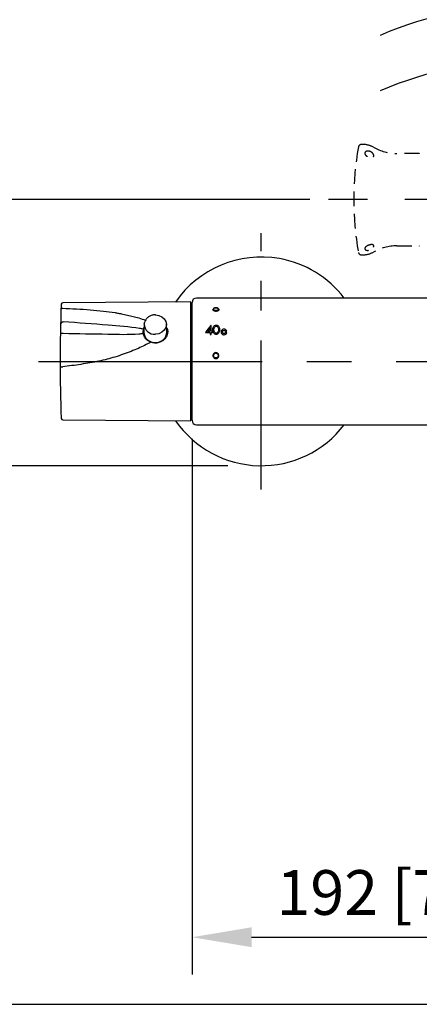
# Model space of a CAD drawing. Units: millimetres. Extents: x -1981 to 210, y -845 to 1677.
# Drawn here: x 55 to 68, y 20 to 53 of the extents above; entities that cross this region are included whole.
import ezdxf

# ---------------------------------------------------------------- set-up
doc = ezdxf.new("R2010")
doc.units = ezdxf.units.MM
doc.linetypes.add('CENTER', pattern=[2, 1.25, -0.25, 0.25, -0.25])
doc.linetypes.add('HIDDEN', pattern=[0.375, 0.25, -0.125])
for name, color, linetype in [('3', 7, 'Continuous'), ('A1', 7, 'Continuous'), ('A2', 1, 'CENTER'), ('A3', 3, 'HIDDEN'), ('DIM', 6, 'Continuous')]:
    doc.layers.add(name, color=color, linetype=linetype)
doc.layers.add('圖紙邊界', color=255, linetype='Continuous', plot=False)
doc.styles.add('勝泰-1.5', font='simplex.shx', dxfattribs={"height": 1.5, "bigfont": 'chineset.shx'})
doc.dimstyles.new('比例1／10', dxfattribs={"dimtxt": 1.5, "dimasz": 2, "dimexe": 1.25, "dimexo": 0.625, "dimgap": 0.5, "dimtad": 1, "dimdec": 0, "dimlfac": 10, "dimdsep": 46, "dimtxsty": '勝泰-1.5', "dimcen": 2.5, "dimadec": 0, "dimazin": 0, "dimtfac": 1, "dimtdec": 0, "dimtmove": 0, "dimatfit": 3, "dimfxl": 0, "dimfrac": 1, "dimarcsym": 0})

# ---------------------------------------------------------------- blocks, each defined once
blk = doc.blocks.new('*D234')
at = {"layer": 'Defpoints', "color": 0}
for p in [(65.226, 95.264), (43.885, 38.313), (62.469, 38.313)]:
    blk.add_point(p, dxfattribs=at)
at = {"layer": 'DIM', "color": 0, "lineweight": -2, "ltscale": 6}
for p, q in [((64.601, 95.264), (42.635, 95.264)), ((43.885, 93.264), (43.885, 40.313)), ((61.844, 38.313), (42.635, 38.313))]:
    blk.add_line(p, q, dxfattribs=at)
at = {"layer": 'DIM', "color": 0}
for points in [[(44.219, 93.264), (43.552, 93.264), (43.885, 95.264)], [(43.552, 40.313), (44.219, 40.313), (43.885, 38.313)]]:
    blk.add_solid(points, dxfattribs=at)
at = {"layer": 'DIM', "color": 0, "ltscale": 6, "insert": (41.635, 66.789), "char_height": 1.5, "attachment_point": 5, "rotation": 90, "style": '勝泰-1.5'}
blk.add_mtext('1220 [48{\\H1.000000x;\\S1#16;}]', dxfattribs=at)
blk = doc.blocks.new('*D235')
at = {"layer": 'Defpoints', "color": 0}
for p in [(65.226, 47.237), (52.853, 38.313), (62.469, 38.313)]:
    blk.add_point(p, dxfattribs=at)
at = {"layer": 'DIM', "color": 0, "lineweight": -2, "ltscale": 6}
for p, q in [((64.601, 47.237), (51.603, 47.237)), ((52.853, 45.237), (52.853, 40.313)), ((61.844, 38.313), (51.603, 38.313)), ((52.853, 38.313), (52.853, 25.811))]:
    blk.add_line(p, q, dxfattribs=at)
at = {"layer": 'DIM', "color": 0}
for points in [[(53.187, 45.237), (52.52, 45.237), (52.853, 47.237)], [(52.52, 40.313), (53.187, 40.313), (52.853, 38.313)]]:
    blk.add_solid(points, dxfattribs=at)
at = {"layer": 'DIM', "color": 0, "ltscale": 6, "insert": (50.603, 31.062), "char_height": 1.5, "attachment_point": 5, "rotation": 90, "style": '勝泰-1.5'}
blk.add_mtext('89 [3{\\H1.000000x;\\S1#2;}]', dxfattribs=at)
blk = doc.blocks.new('*D244')
at = {"layer": 'Defpoints', "color": 0}
for p in [(67.604, 99.414), (39.099, 38.313), (62.469, 38.313)]:
    blk.add_point(p, dxfattribs=at)
at = {"layer": 'DIM', "color": 0, "lineweight": -2, "ltscale": 6}
for p, q in [((66.979, 99.414), (37.849, 99.414)), ((39.099, 97.414), (39.099, 40.313)), ((61.844, 38.313), (37.849, 38.313))]:
    blk.add_line(p, q, dxfattribs=at)
at = {"layer": 'DIM', "color": 0}
for points in [[(39.432, 97.414), (38.765, 97.414), (39.099, 99.414)], [(38.765, 40.313), (39.432, 40.313), (39.099, 38.313)]]:
    blk.add_solid(points, dxfattribs=at)
at = {"layer": 'DIM', "color": 0, "ltscale": 6, "insert": (36.849, 68.864), "char_height": 1.5, "attachment_point": 5, "rotation": 90, "style": '勝泰-1.5'}
blk.add_mtext('1262 [49{\\H1.000000x;\\S11#16;}]', dxfattribs=at)
blk = doc.blocks.new('*D449')
at = {"layer": 'Defpoints', "color": 0}
for p in [(60.644, 39.838), (79.794, 39.838), (79.794, 22.5)]:
    blk.add_point(p, dxfattribs=at)
at = {"layer": 'DIM', "color": 0, "lineweight": -2, "ltscale": 6}
for p, q in [((60.644, 39.213), (60.644, 21.25)), ((79.794, 39.213), (79.794, 21.25)), ((62.644, 22.5), (77.794, 22.5))]:
    blk.add_line(p, q, dxfattribs=at)
at = {"layer": 'DIM', "color": 0}
for points in [[(62.644, 22.833), (62.644, 22.166), (60.644, 22.5)], [(77.794, 22.166), (77.794, 22.833), (79.794, 22.5)]]:
    blk.add_solid(points, dxfattribs=at)
at = {"layer": 'DIM', "color": 0, "ltscale": 6, "insert": (68.373, 24.75), "char_height": 1.5, "attachment_point": 5, "style": '勝泰-1.5'}
blk.add_mtext('192 [7{\\H1.000000x;\\S9#16;}]', dxfattribs=at)

msp = doc.modelspace()

# ---------------------------------------------------------------- linework, layer by layer
at = {"layer": '3', "color": 0}
for centre in [(71.999, 40.963), (71.999, 39.102)]:
    msp.add_arc(centre, 12.819, 66.8135, 113.1865, dxfattribs=at)
at = {"layer": 'A1', "color": 0, "linetype": 'Continuous', "lineweight": 25}
for p, q in [((69.043, 43.938), (60.794, 43.938)), ((60.599, 43.812), (56.305, 43.775)), ((60.599, 39.814), (60.599, 43.812)), ((60.644, 39.838), (60.644, 43.788)), ((60.644, 43.513), (60.599, 43.513)), ((59.007, 42.898), (59.038, 42.965)), ((59.043, 43.062), (59.029, 42.797)), ((59.043, 43.062), (59.058, 43.14)), ((59.799, 42.797), (59.785, 43.062)), ((61.29, 43.018), (61.276, 43.018)), ((61.29, 42.822), (61.29, 43.018)), ((59.029, 42.783), (59.029, 42.735)), ((59.816, 42.811), (59.795, 42.875)), ((59.799, 42.745), (59.799, 42.783)), ((61.092, 42.786), (61.249, 42.786)), ((61.168, 42.822), (61.249, 42.822)), ((61.249, 42.822), (61.249, 42.924)), ((61.249, 42.786), (61.249, 42.717)), ((61.249, 42.717), (61.29, 42.717)), ((61.328, 42.822), (61.29, 42.822)), ((61.29, 42.717), (61.29, 42.786)), ((61.29, 42.786), (61.328, 42.786)), ((61.328, 42.786), (61.328, 42.822)), ((61.765, 42.823), (61.812, 42.823)), ((61.812, 42.779), (61.765, 42.779)), ((60.599, 40.113), (60.644, 40.113)), ((56.305, 39.852), (60.599, 39.814)), ((60.794, 39.688), (71.288, 39.688))]:
    msp.add_line(p, q, dxfattribs=at)
at = {"layer": 'A1', "color": 0, "linetype": 'Continuous', "lineweight": 25, "flags": 128}
for points in [[(61.444, 43.611), (61.474, 43.607), (61.499, 43.597), (61.516, 43.583), (61.522, 43.566), (61.516, 43.548), (61.499, 43.534), (61.474, 43.524), (61.444, 43.521), (61.414, 43.524), (61.389, 43.534), (61.372, 43.548), (61.366, 43.566), (61.372, 43.583), (61.389, 43.597), (61.414, 43.607), (61.444, 43.611)], [(59.413, 43.369), (59.414, 43.369), (59.529, 43.354), (59.632, 43.308), (59.715, 43.237), (59.767, 43.147), (59.786, 43.048), (59.767, 42.948), (59.715, 42.858), (59.632, 42.787), (59.554, 42.749)], [(59.554, 42.749), (59.529, 42.741), (59.414, 42.726)]]:
    msp.add_lwpolyline(points, dxfattribs=at)
at = {"layer": 'A1', "color": 0, "linetype": 'Continuous', "lineweight": 25}
msp.add_circle((61.444, 42.007), 0.0778, dxfattribs=at)
for centre, radius, start, end in [((62.969, 41.813), 3.5, 80.0567, 145.3464), ((62.969, 41.813), 3.5, 37.3832, 80.0567), ((60.794, 43.788), 0.15, 90, 180), ((106.219, 41.813), 50, 177.8069, 180.0002), ((56.306, 43.725), 0.05, 90.5, 177.8069), ((59.386, 43.067), 0.343, 180.9639, 274.7544), ((59.385, 42.803), 0.355, 180.9642, 274.7541), ((59.443, 42.803), 0.355, 265.2458, 359.0358), ((106.219, 41.813), 50, 180.0002, 182.1931), ((56.306, 39.902), 0.05, 182.1931, 269.5), ((62.969, 41.813), 3.5, 214.6536, 322.6168), ((60.794, 39.838), 0.15, 180, 270)]:
    msp.add_arc(centre, radius, start, end, dxfattribs=at)
for centre, major_axis, ratio, start_param, end_param in [((61.161, 41.813), (1.352, 2.099), 0.246812, 1.125558, 1.25301), ((61.21, 41.813), (1.356, 2.098), 0.247145, 1.178911, 1.234483)]:
    msp.add_ellipse(centre, major_axis=major_axis, ratio=ratio, start_param=start_param, end_param=end_param, dxfattribs=at)
for points, knots in [([(56.256, 43.553), (56.257, 43.559), (56.258, 43.571), (56.27, 43.585), (56.286, 43.595), (56.299, 43.596), (56.305, 43.597)], [0, 0, 0, 0, 0.250001, 0.500008, 0.750001, 1, 1, 1, 1]), ([(56.305, 43.597), (56.458, 43.589), (56.767, 43.574), (57.224, 43.545), (57.658, 43.506), (57.97, 43.463), (58.169, 43.429), (58.274, 43.409), (58.377, 43.388), (58.477, 43.367), (58.575, 43.344), (58.67, 43.32), (58.764, 43.295), (58.9, 43.255), (59.008, 43.223), (59.081, 43.193), (59.083, 43.192)], [0, 0, 0, 0, 0.160272, 0.323062, 0.4801, 0.619114, 0.65823, 0.696601, 0.734232, 0.771132, 0.80731, 0.842774, 0.877534, 0.912778, 0.997169, 1, 1, 1, 1]), ([(61.551, 43.534), (61.551, 43.535), (61.553, 43.544), (61.546, 43.563), (61.53, 43.584), (61.505, 43.601), (61.475, 43.611), (61.443, 43.614), (61.409, 43.611), (61.377, 43.598), (61.355, 43.583), (61.35, 43.572), (61.349, 43.571)], [0, 0, 0, 0, 0.011296, 0.120164, 0.223531, 0.339995, 0.479821, 0.581135, 0.692299, 0.84571, 0.978378, 1, 1, 1, 1]), ([(59.414, 43.375), (59.394, 43.375), (59.338, 43.372), (59.248, 43.346), (59.158, 43.291), (59.091, 43.221), (59.07, 43.166), (59.062, 43.143)], [0, 0, 0, 0, 0.126601, 0.358842, 0.592059, 0.824922, 1, 1, 1, 1]), ([(61.444, 43.49), (61.433, 43.491), (61.41, 43.492), (61.38, 43.503), (61.358, 43.518), (61.345, 43.534), (61.345, 43.545), (61.345, 43.55)], [0, 0, 0, 0, 0.214583, 0.429161, 0.643888, 0.858711, 1, 1, 1, 1]), ([(61.544, 43.55), (61.544, 43.549), (61.546, 43.543), (61.539, 43.529), (61.523, 43.512), (61.497, 43.498), (61.469, 43.491), (61.451, 43.49), (61.444, 43.49)], [0, 0, 0, 0, 0.005694, 0.220177, 0.434659, 0.649349, 0.864132, 1, 1, 1, 1]), ([(56.269, 43.097), (56.269, 43.1), (56.27, 43.106), (56.274, 43.115), (56.279, 43.123), (56.286, 43.13), (56.294, 43.136), (56.304, 43.14), (56.313, 43.142), (56.32, 43.142), (56.324, 43.142)], [0, 0, 0, 0, 0.124998, 0.250001, 0.374994, 0.499996, 0.624996, 0.749985, 0.874986, 1, 1, 1, 1]), ([(59.007, 42.897), (58.967, 42.904), (58.577, 42.968), (57.679, 43.04), (56.825, 43.104), (56.324, 43.142)], [0, 0, 0, 0, 0.044871, 0.439937, 1, 1, 1, 1]), ([(59.791, 42.946), (59.797, 42.937), (59.826, 42.896), (59.835, 42.803), (59.814, 42.692), (59.755, 42.588), (59.664, 42.499), (59.537, 42.437), (59.396, 42.417), (59.306, 42.441), (59.262, 42.453)], [0, 0, 0, 0, 0.036855, 0.180043, 0.320428, 0.427192, 0.571685, 0.716203, 0.859511, 1, 1, 1, 1]), ([(61.455, 43.027), (61.436, 43.027), (61.417, 43.021), (61.386, 43), (61.374, 42.987), (61.356, 42.958), (61.35, 42.942), (61.341, 42.909), (61.339, 42.892), (61.339, 42.858), (61.341, 42.841), (61.35, 42.808), (61.356, 42.791), (61.375, 42.76), (61.387, 42.746), (61.41, 42.729), (61.418, 42.724), (61.436, 42.718), (61.446, 42.716), (61.466, 42.716), (61.475, 42.718), (61.493, 42.725), (61.502, 42.729), (61.524, 42.746), (61.536, 42.761), (61.555, 42.791), (61.561, 42.808), (61.569, 42.842), (61.572, 42.859), (61.571, 42.893), (61.569, 42.91), (61.561, 42.942), (61.554, 42.958), (61.536, 42.987), (61.524, 43), (61.502, 43.016), (61.493, 43.02), (61.475, 43.026), (61.465, 43.027), (61.455, 43.027)], [0, 0, 0, 0, 0.0625, 0.0625, 0.125, 0.125, 0.1875, 0.1875, 0.25, 0.25, 0.3125, 0.3125, 0.375, 0.375, 0.4375, 0.4375, 0.46875, 0.46875, 0.5, 0.5, 0.53125, 0.53125, 0.5625, 0.5625, 0.625, 0.625, 0.6875, 0.6875, 0.75, 0.75, 0.8125, 0.8125, 0.875, 0.875, 0.9375, 0.9375, 0.96875, 0.96875, 1, 1, 1, 1]), ([(61.455, 42.752), (61.463, 42.752), (61.47, 42.754), (61.482, 42.76), (61.488, 42.764), (61.503, 42.778), (61.51, 42.79), (61.521, 42.813), (61.525, 42.826), (61.53, 42.85), (61.532, 42.863), (61.532, 42.9), (61.527, 42.925), (61.51, 42.959), (61.503, 42.97), (61.488, 42.983), (61.483, 42.987), (61.47, 42.993), (61.463, 42.994), (61.448, 42.994), (61.441, 42.993), (61.428, 42.987), (61.423, 42.983), (61.408, 42.97), (61.4, 42.959), (61.389, 42.937), (61.385, 42.925), (61.38, 42.901), (61.379, 42.888), (61.379, 42.863), (61.38, 42.851), (61.385, 42.826), (61.389, 42.813), (61.4, 42.79), (61.408, 42.778), (61.423, 42.764), (61.428, 42.76), (61.441, 42.754), (61.448, 42.752), (61.455, 42.752)], [0, 0, 0, 0, 0.03125, 0.03125, 0.0625, 0.0625, 0.125, 0.125, 0.1875, 0.1875, 0.25, 0.25, 0.375, 0.375, 0.4375, 0.4375, 0.46875, 0.46875, 0.5, 0.5, 0.53125, 0.53125, 0.5625, 0.5625, 0.625, 0.625, 0.6875, 0.6875, 0.75, 0.75, 0.8125, 0.8125, 0.875, 0.875, 0.9375, 0.9375, 0.96875, 0.96875, 1, 1, 1, 1]), ([(56.269, 42.76), (56.269, 42.76), (56.27, 42.759), (56.274, 42.758), (56.279, 42.757), (56.286, 42.756), (56.294, 42.755), (56.304, 42.754), (56.314, 42.754), (56.32, 42.754), (56.324, 42.754)], [0, 0, 0, 0, 0.124999, 0.249999, 0.375, 0.499999, 0.624994, 0.749994, 0.875009, 1, 1, 1, 1]), ([(56.324, 42.754), (56.821, 42.746), (57.668, 42.732), (58.566, 42.71), (58.96, 42.745), (59.008, 42.749)], [0, 0, 0, 0, 0.555802, 0.945768, 1, 1, 1, 1]), ([(59.033, 42.876), (59.031, 42.873), (59.005, 42.838), (58.993, 42.788), (59, 42.744), (59.001, 42.741)], [0, 0, 0, 0, 0.080463, 0.929487, 1, 1, 1, 1]), ([(59.007, 42.897), (59.005, 42.888), (58.998, 42.856), (58.998, 42.804), (59.006, 42.762), (59.008, 42.749)], [0, 0, 0, 0, 0.209136, 0.771972, 1, 1, 1, 1]), ([(59.257, 42.455), (59.217, 42.476), (59.136, 42.518), (59.047, 42.626), (59.021, 42.711), (59.007, 42.754)], [0, 0, 0, 0, 0.331943, 0.663472, 1, 1, 1, 1]), ([(59.044, 42.658), (59.035, 42.681), (59.025, 42.707), (59.03, 42.732), (59.03, 42.734)], [0, 0, 0, 0, 0.90127, 1, 1, 1, 1]), ([(61.812, 42.823), (61.806, 42.844), (61.792, 42.864), (61.763, 42.883), (61.751, 42.888), (61.728, 42.893), (61.715, 42.894), (61.691, 42.891), (61.679, 42.887), (61.658, 42.876), (61.648, 42.869), (61.625, 42.844), (61.617, 42.822), (61.617, 42.779), (61.626, 42.757), (61.649, 42.731), (61.659, 42.724), (61.68, 42.713), (61.692, 42.709), (61.716, 42.706), (61.728, 42.707), (61.752, 42.713), (61.763, 42.718), (61.792, 42.738), (61.806, 42.758), (61.812, 42.779)], [0, 0, 0, 0, 0.125, 0.125, 0.1875, 0.1875, 0.25, 0.25, 0.3125, 0.3125, 0.375, 0.375, 0.5, 0.5, 0.625, 0.625, 0.6875, 0.6875, 0.75, 0.75, 0.8125, 0.8125, 0.875, 0.875, 1, 1, 1, 1]), ([(61.765, 42.779), (61.76, 42.771), (61.754, 42.764), (61.738, 42.753), (61.728, 42.75), (61.708, 42.749), (61.699, 42.751), (61.681, 42.76), (61.674, 42.767), (61.66, 42.79), (61.659, 42.81), (61.673, 42.833), (61.679, 42.84), (61.696, 42.85), (61.706, 42.852), (61.716, 42.852)], [0, 0, 0, 0, 0.125, 0.125, 0.25, 0.25, 0.375, 0.375, 0.5, 0.5, 0.75, 0.75, 0.875, 0.875, 1, 1, 1, 1]), ([(61.716, 42.852), (61.726, 42.852), (61.737, 42.849), (61.754, 42.839), (61.76, 42.832), (61.765, 42.823)], [0, 0, 0, 0, 0.5, 0.5, 1, 1, 1, 1]), ([(59.257, 42.455), (59.121, 42.384), (58.907, 42.273), (58.597, 42.145), (58.334, 42.048), (57.977, 41.93), (57.504, 41.808), (56.917, 41.71), (56.509, 41.655), (56.305, 41.627)], [0, 0, 0, 0, 0.150049, 0.23585, 0.32638, 0.421786, 0.600805, 0.800069, 1, 1, 1, 1]), ([(61.444, 41.906), (61.431, 41.906), (61.418, 41.908), (61.394, 41.919), (61.382, 41.926), (61.364, 41.944), (61.357, 41.956), (61.347, 41.98), (61.344, 41.993), (61.344, 42.019), (61.347, 42.032), (61.357, 42.056), (61.364, 42.067), (61.383, 42.085), (61.394, 42.093), (61.418, 42.102), (61.431, 42.105), (61.457, 42.105), (61.47, 42.102), (61.494, 42.093), (61.505, 42.085), (61.524, 42.067), (61.531, 42.056), (61.541, 42.032), (61.544, 42.019), (61.544, 41.993), (61.541, 41.98), (61.531, 41.956), (61.524, 41.944), (61.496, 41.917), (61.47, 41.906), (61.444, 41.906)], [0, 0, 0, 0, 0.0625, 0.0625, 0.125, 0.125, 0.1875, 0.1875, 0.25, 0.25, 0.3125, 0.3125, 0.375, 0.375, 0.4375, 0.4375, 0.5, 0.5, 0.5625, 0.5625, 0.625, 0.625, 0.6875, 0.6875, 0.75, 0.75, 0.8125, 0.8125, 0.875, 0.875, 1, 1, 1, 1]), ([(56.256, 41.632), (56.257, 41.631), (56.258, 41.63), (56.27, 41.629), (56.286, 41.628), (56.299, 41.627), (56.305, 41.627)], [0, 0, 0, 0, 0.249998, 0.500002, 0.749998, 1, 1, 1, 1])]:
    msp.add_open_spline(points, degree=3, knots=knots, dxfattribs=at)
at = {"layer": 'A2', "color": 1, "ltscale": 5}
msp.add_line((76.528, 47.237), (65.226, 47.237), dxfattribs=at)
at = {"layer": 'A2', "ltscale": 4}
msp.add_line((62.969, 37.514), (62.969, 46.113), dxfattribs=at)
at = {"layer": 'A2', "ltscale": 6}
msp.add_line((55.492, 41.813), (85.287, 41.813), dxfattribs=at)
at = {"layer": 'A3', "lineweight": 25, "ltscale": 2}
for p, q in [((66.383, 49.087), (66.325, 49.087)), ((68.269, 48.787), (67.519, 48.787)), ((68.269, 48.794), (68.269, 48.787)), ((67.519, 45.687), (68.269, 45.687)), ((68.269, 45.687), (68.269, 45.679)), ((66.325, 45.387), (66.383, 45.387))]:
    msp.add_line(p, q, dxfattribs=at)
for centre, radius, start, end in [((76.069, 47.237), 10, 169.8185, 190.1815), ((66.325, 48.987), 0.1, 90, 169.8185), ((66.383, 48.387), 0.7, 60.4082, 90), ((67.519, 50.387), 1.6, 240.4082, 270), ((67.519, 44.087), 1.6, 90, 119.5918), ((66.325, 45.487), 0.1, 190.1815, 270), ((66.383, 46.087), 0.7, 270, 299.5918)]:
    msp.add_arc(centre, radius, start, end, dxfattribs=at)
for points, knots in [([(66.729, 48.759), (66.722, 48.771), (66.707, 48.794), (66.668, 48.828), (66.621, 48.853), (66.573, 48.866), (66.53, 48.867), (66.492, 48.859), (66.461, 48.841), (66.441, 48.813), (66.439, 48.776), (66.46, 48.734), (66.5, 48.698), (66.548, 48.672), (66.596, 48.655), (66.641, 48.647), (66.679, 48.647), (66.71, 48.655), (66.723, 48.666), (66.729, 48.672)], [0, 0, 0, 0, 0.059486, 0.119263, 0.179067, 0.230643, 0.279575, 0.331129, 0.389023, 0.455643, 0.531015, 0.611032, 0.687521, 0.742017, 0.796709, 0.846601, 0.895919, 0.949393, 1, 1, 1, 1]), ([(66.729, 48.672), (66.735, 48.682), (66.748, 48.703), (66.741, 48.736), (66.731, 48.755), (66.729, 48.759)], [0, 0, 0, 0, 0.44391, 0.888891, 1, 1, 1, 1]), ([(66.729, 45.713), (66.722, 45.718), (66.707, 45.727), (66.668, 45.73), (66.621, 45.725), (66.573, 45.711), (66.53, 45.693), (66.492, 45.67), (66.461, 45.644), (66.441, 45.613), (66.439, 45.581), (66.46, 45.553), (66.5, 45.537), (66.548, 45.534), (66.596, 45.543), (66.641, 45.561), (66.679, 45.584), (66.71, 45.611), (66.723, 45.63), (66.729, 45.639)], [0, 0, 0, 0, 0.059488, 0.119265, 0.179066, 0.230643, 0.279576, 0.331129, 0.389022, 0.455644, 0.531016, 0.611033, 0.687522, 0.742018, 0.79671, 0.846601, 0.89592, 0.949397, 1, 1, 1, 1]), ([(66.729, 45.639), (66.735, 45.652), (66.748, 45.679), (66.741, 45.702), (66.731, 45.711), (66.729, 45.713)], [0, 0, 0, 0, 0.443899, 0.888879, 1, 1, 1, 1])]:
    msp.add_open_spline(points, degree=3, knots=knots, dxfattribs=at)
at = {"layer": '圖紙邊界', "ltscale": 10}
msp.add_lwpolyline([(8.232, 213.75), (8.232, 20.25), (201.768, 20.25), (201.768, 213.75)], close=True, dxfattribs=at)

# ---------------------------------------------------------------- dimensions: what is measured, and where the dimension line sits
at = {"layer": 'DIM', "ltscale": 6}
for base, p1, text, picture, middle in [((39.099, 38.313), (67.604, 99.414), '1262 [49{\\H1.000000x;\\S11#16;}]', '*D244', (39.099, 68.864)), ((43.885, 38.313), (65.226, 95.264), '1220 [48{\\H1.000000x;\\S1#16;}]', '*D234', (43.885, 66.789))]:
    dim = msp.add_linear_dim(base=base, p1=p1, p2=(62.469, 38.313), angle=90, text=text, dimstyle='比例1／10', override={"dimlfac": 10}, dxfattribs=at)
    dim.commit()
    dim.dimension.update_dxf_attribs({"geometry": picture, "text_midpoint": middle, "dimtype": 160})
dim = msp.add_linear_dim(base=(52.853, 38.313), p1=(65.226, 47.237), p2=(62.469, 38.313), angle=90, dimstyle='比例1／10', override={"dimlfac": 10}, dxfattribs=at)
dim.commit()
dim.dimension.update_dxf_attribs({"geometry": '*D235', "text_midpoint": (50.603, 31.062)})
dim = msp.add_linear_dim(base=(79.793961536, 22.499685549), p1=(60.643961536, 39.838087504), p2=(79.793961536, 39.838087504), dimstyle='比例1／10', dxfattribs=at)
dim.commit()
dim.dimension.update_dxf_attribs({"geometry": '*D449', "text_midpoint": (68.372762978, 22.499685549), "dimtype": 160})

doc.saveas('drawing.dxf')
